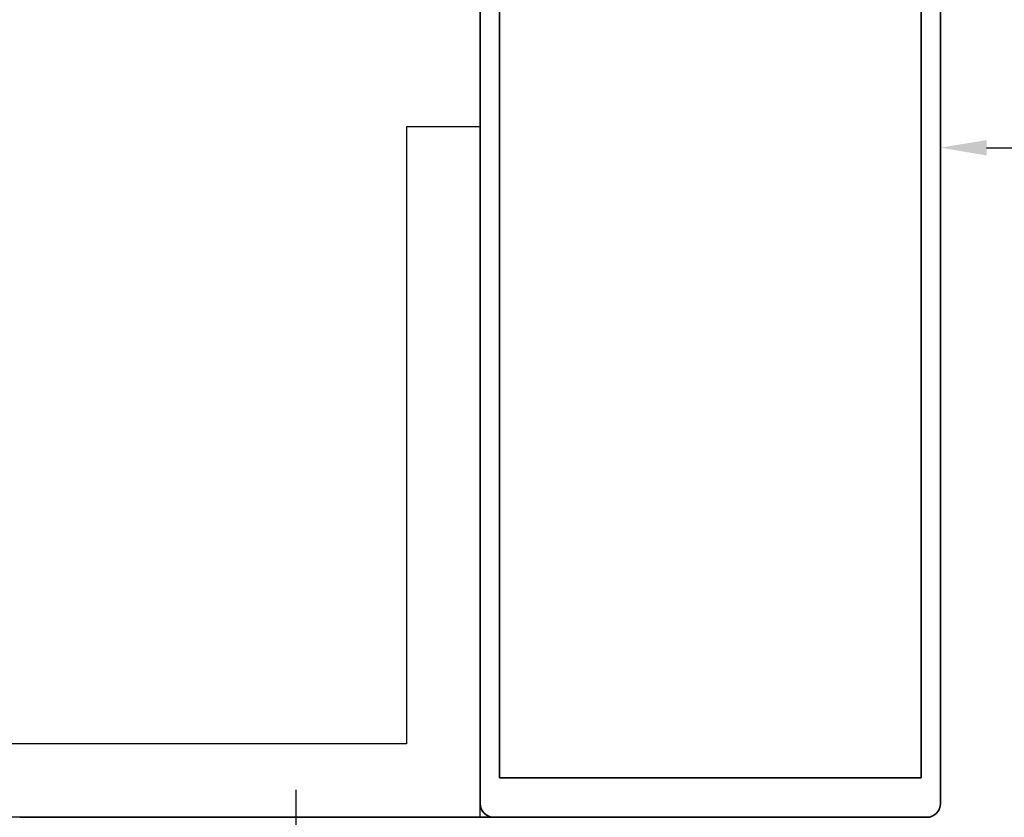
# Model space of a CAD drawing. Units: millimetres. Extents: x 0 to 1349, y 0 to 8505.
# Drawn here: x 440 to 547, y 2515 to 2601 of the extents above; entities that cross this region are included whole.
import ezdxf

# ---------------------------------------------------------------- set-up
doc = ezdxf.new("R2010")
doc.units = ezdxf.units.MM
doc.linetypes.add('BLOCK_32553400120_Pfostenprofil Wandmontage$1$AM_DIN_G_W050', pattern=[13.75, 9.75, -1.5, 1, -1.5])
doc.layers.add('BLOCK_32553400120_Pfostenprofil Wandmontage$0$AM_7', color=4, linetype='BLOCK_32553400120_Pfostenprofil Wandmontage$1$AM_DIN_G_W050', lineweight=25)
doc.layers.add('S03_AL_Kontur', color=255, linetype='Continuous', lineweight=35)
for name, color, linetype in [('Duenn', 255, 'Continuous'), ('Konstruktion', 31, 'Continuous'), ('Mass', 7, 'Continuous'), ('XREF Pro Green RC 2 VP HSK Anlaufprofil Seitenwand$1$Duenn', 7, 'Continuous')]:
    doc.layers.add(name, color=color, linetype=linetype)
doc.styles.add('Bemassungstext (DORMA)', font='isocpeur.ttf')
doc.dimstyles.new('DORMA', dxfattribs={"dimtxt": 3.5, "dimasz": 2.5, "dimexe": 2, "dimexo": 0, "dimgap": 1.5, "dimtad": 1, "dimdec": 8, "dimtxsty": 'Bemassungstext (DORMA)', "dimcen": 0.1, "dimclrt": 256, "dimadec": 8, "dimazin": 2, "dimtfac": 1, "dimtdec": 8, "dimtmove": 0, "dimatfit": 3, "dimfxl": 1, "dimtolj": 1, "dimarcsym": 0})

# ---------------------------------------------------------------- blocks, each defined once
blk = doc.blocks.new('322280_s')
at = {"layer": 'S03_AL_Kontur'}
for p, q in [((-1.5, 0), (-48.5, 0)), ((-50, -1.5), (-50, -105)), ((0, -105), (0, -1.5)), ((-37.6, -104.5), (-37.6, -92.5)), ((-37.1, -92), (-31.5, -92)), ((-18.5, -92), (-12.9, -92)), ((-12.4, -92.5), (-12.4, -104.5)), ((-30, -93.5), (-30, -120.5)), ((-20, -120.5), (-20, -93.5)), ((-50, -105), (-38.1, -105)), ((-11.9, -105), (0, -105)), ((-29.5, -121), (-20.5, -121))]:
    blk.add_line(p, q, dxfattribs=at)
blk.add_lwpolyline([(-47.9, -4.3), (-47.9, -89.7), (-2.1, -89.7), (-2.1, -4.3)], close=True, dxfattribs=at)
for centre, radius, start, end in [((-48.5, -1.5), 1.5, 90, 180), ((-1.5, -1.5), 1.5, 0, 90), ((-37.1, -92.5), 0.5, 90, 180), ((-31.5, -93.5), 1.5, 0, 90), ((-18.5, -93.5), 1.5, 90, 180), ((-12.9, -92.5), 0.5, 360, 90), ((-38.1, -104.5), 0.5, 270, 0), ((-11.9, -104.5), 0.5, 180, 270), ((-29.5, -120.5), 0.5, 180, 270), ((-20.5, -120.5), 0.5, 270, 360)]:
    blk.add_arc(centre, radius, start, end, dxfattribs=at)
blk = doc.blocks.new('PR SA unten')
at = {"layer": 'S03_AL_Kontur'}
blk.add_line((0, -51.53), (0, 0), dxfattribs=at)
at = {"layer": 'S03_AL_Kontur', "rotation": 270}
blk.add_blockref('322280_s', (0, -100), dxfattribs=at)
blk = doc.blocks.new('*D146')
at = {"layer": 'Defpoints', "color": 0, "transparency": 16777216}
for p in [(715.83, 2587.42), (540.36, 2557.67), (715.83, 2554.69)]:
    blk.add_point(p, dxfattribs=at)
at = {"layer": 'Mass', "color": 0, "lineweight": -2, "transparency": 16777216}
for p, q in [((540.36, 2557.67), (540.36, 2591.42)), ((715.83, 2554.69), (715.83, 2591.42)), ((545.36, 2587.42), (710.83, 2587.42))]:
    blk.add_line(p, q, dxfattribs=at)
at = {"layer": 'Mass', "color": 0, "transparency": 16777216}
for points in [[(545.36, 2588.25), (545.36, 2586.58), (540.36, 2587.42)], [(710.83, 2588.25), (710.83, 2586.58), (715.83, 2587.42)]]:
    blk.add_solid(points, dxfattribs=at)
at = {"layer": 'Mass', "transparency": 16777216, "insert": (628.09, 2593.92), "char_height": 7, "attachment_point": 5, "style": 'Bemassungstext (DORMA)'}
blk.add_mtext('\\A1;LW', dxfattribs=at)
blk = doc.blocks.new('BLOCK_32553400120_Pfostenprofil Wandmontage')
at = {"layer": 'BLOCK_32553400120_Pfostenprofil Wandmontage$0$AM_7', "color": 1}
blk.add_line((-70, 3), (-70, -28.5), dxfattribs=at)
blk = doc.blocks.new('XREF Pro Green RC 2 VP HSK Anlaufprofil Seitenwand')
at = {"layer": 'XREF Pro Green RC 2 VP HSK Anlaufprofil Seitenwand$1$Duenn'}
blk.add_blockref('BLOCK_32553400120_Pfostenprofil Wandmontage', (0, 0), dxfattribs=at)

msp = doc.modelspace()

# ---------------------------------------------------------------- linework, layer by layer
at = {"layer": 'Duenn'}
for p, q in [((490.35638285, 2589.67729736), (482.35638285, 2589.67729736)), ((482.35638285, 2589.67729736), (482.35638285, 2522.67729736)), ((490.35638285, 2514.67729736), (490.35638285, 2589.67729736)), ((482.35638285, 2522.67729736), (419.00277885, 2522.67729736)), ((490.35638285, 2514.67729736), (425.15612115, 2514.67794252))]:
    msp.add_line(p, q, dxfattribs=at)

# ---------------------------------------------------------------- block references
at = {"layer": 'Konstruktion', "xscale": -1, "rotation": 90}
msp.add_blockref('PR SA unten', (440.35638431, 2514.677346), dxfattribs=at)
at = {"layer": 'Konstruktion', "color": 4}
msp.add_blockref('XREF Pro Green RC 2 VP HSK Anlaufprofil Seitenwand', (540.35638431, 2514.6770354), dxfattribs=at)

# ---------------------------------------------------------------- dimensions: what is measured, and where the dimension line sits
at = {"layer": 'Mass'}
dim = msp.add_linear_dim(base=(715.82819492, 2587.41654353), p1=(540.35638431, 2557.67230391), p2=(715.82819492, 2554.68881534), text='LW', dimstyle='DORMA', override={"dimscale": 2, "dimdec": 0}, dxfattribs=at)
dim.commit()
dim.dimension.update_dxf_attribs({"geometry": '*D146', "text_midpoint": (628.09228961, 2593.91654353)})

doc.saveas('drawing.dxf')
